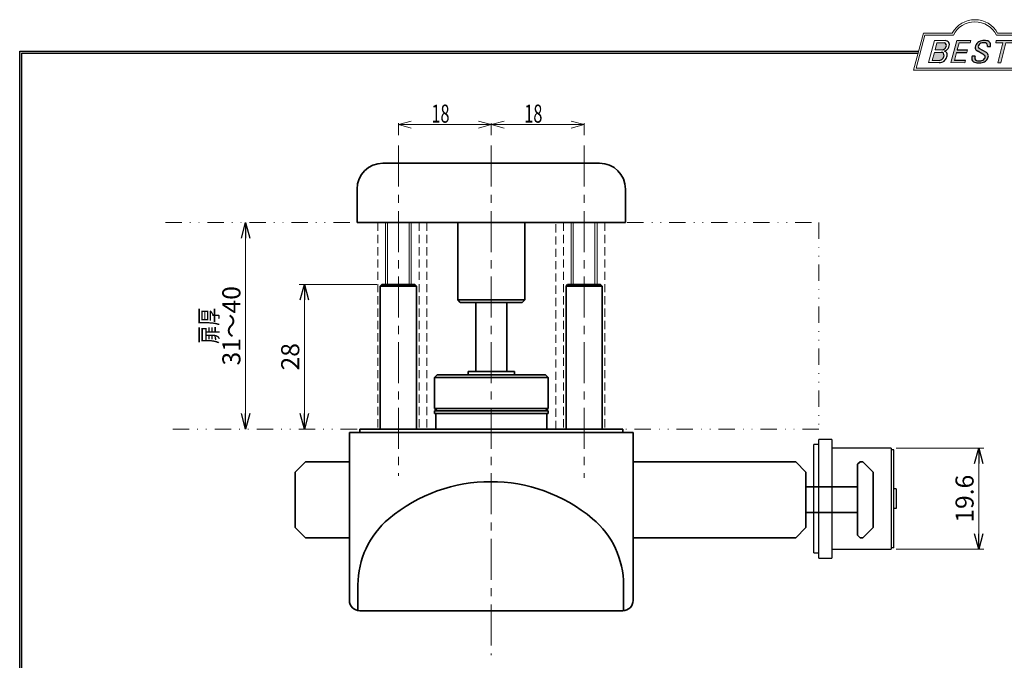
# Model space of a CAD drawing. Units: millimetres. Extents: x -188 to 188, y -138 to 138.
# Drawn here: x -188 to 2, y 13 to 138 of the extents above; entities that cross this region are included whole.
import ezdxf
from ezdxf.enums import TextEntityAlignment as Align

# ---------------------------------------------------------------- set-up
doc = ezdxf.new("R2010")
doc.units = ezdxf.units.MM
doc.header["$LTSCALE"] = 0.25
for name, pattern in [('CENTER', [50.800000000000004, 31.75, -6.35, 6.35, -6.35]), ('DASHED2', [9.524999999999999, 6.35, -3.175]), ('DIVIDE', [31.75, 12.7, -6.35, 0, -6.35, 0, -6.35])]:
    doc.linetypes.add(name, pattern=pattern)
doc.layers.add('ZUWAKU', color=7, linetype='Continuous')
doc.styles.add('dcStyle0', font='ＭＳ ゴシック', dxfattribs={"width": 0.77})
doc.dimstyles.new('dc_Rotated', dxfattribs={"dimtxt": 3.499999999999999, "dimasz": 3.000001907348633, "dimexe": 1, "dimexo": 1, "dimgap": 1, "dimtad": 3, "dimdsep": 46, "dimtxsty": 'dcStyle0', "dimblk1": 'OPEN30', "dimblk2": 'OPEN30', "dimsah": 1, "dimcen": 0.09, "dimclrd": 7, "dimclre": 7, "dimclrt": 7, "dimadec": 0, "dimazin": 2, "dimtfac": 1, "dimtdec": 4, "dimtmove": 0, "dimatfit": 3, "dimfxl": 1, "dimarcsym": 0})
doc.dimstyles.new('dc_Rotated_F1', dxfattribs={"dimtxt": 3.499999999999999, "dimasz": 3.000001907348633, "dimexe": 0, "dimexo": 1, "dimgap": 1, "dimtad": 3, "dimdsep": 46, "dimtxsty": 'dcStyle0', "dimblk1": 'OPEN30', "dimblk2": 'OPEN30', "dimsah": 1, "dimcen": 0.09, "dimse1": 1, "dimse2": 1, "dimclrd": 7, "dimclre": 7, "dimclrt": 7, "dimadec": 0, "dimazin": 2, "dimtfac": 1, "dimtdec": 4, "dimtmove": 0, "dimatfit": 3, "dimfxl": 1, "dimarcsym": 0})

# ---------------------------------------------------------------- blocks, each defined once
blk = doc.blocks.new('DC_GROUP_610ND-H40 打掛錠(引戸・折戸仕様) I型ストライク_8')
at = {"color": 7, "linetype": 'Continuous', "lineweight": 13}
for p, q in [((-115.0047049062357, 117.2737168880826), (-112.5047049062357, 117.9435893880826)), ((-115.0047049062357, 115.2082857492826), (-115.0047049062357, 117.5737168880826)), ((-112.5047049062357, 116.6038443880826), (-115.0047049062357, 117.2737168880826)), ((-115.0047049062357, 117.2737168880826), (-112.5047049062357, 117.2737168880826)), ((-115.0047049062357, 117.2737168880826), (-97.00470490623566, 117.2737168880826)), ((-99.50470490623566, 117.9435893880826), (-97.00470490623566, 117.2737168880826)), ((-97.00470490623566, 117.2737168880826), (-99.50470490623566, 116.6038443880826)), ((-97.00470490623566, 117.2737168880826), (-99.50470490623566, 117.2737168880826)), ((-97.00470490623566, 115.2082857492826), (-97.00470490623566, 117.5737168880826))]:
    blk.add_line(p, q, dxfattribs=at)
at = {"color": 7, "style": 'dcStyle0', "width": 0.7692307692307694}
blk.add_text('18', height=3.499999999999999, dxfattribs=at).set_placement((-108.5954503956356, 117.6409200491826), (-105.0954503956356, 117.6409200491826), align=Align.FIT)
blk = doc.blocks.new('DC_GROUP_610ND-H40 打掛錠(引戸・折戸仕様) I型ストライク_9')
at = {"color": 7, "linetype": 'Continuous', "lineweight": 13}
for p, q in [((-97.00470490623566, 117.2737168880826), (-94.50470490623566, 117.9435893880826)), ((-97.00470490623566, 115.2082857492826), (-97.00470490623566, 117.5737168880826)), ((-94.50470490623566, 116.6038443880826), (-97.00470490623566, 117.2737168880826)), ((-97.00470490623566, 117.2737168880826), (-94.50470490623566, 117.2737168880826)), ((-97.00470490623566, 117.2737168880826), (-79.00470490623566, 117.2737168880826)), ((-81.50470490623566, 117.9435893880826), (-79.00470490623566, 117.2737168880826)), ((-79.00470490623566, 117.2737168880826), (-81.50470490623566, 116.6038443880826)), ((-79.00470490623566, 117.2737168880826), (-81.50470490623566, 117.2737168880826)), ((-79.00470490623566, 115.2082857492826), (-79.00470490623566, 117.5737168880826))]:
    blk.add_line(p, q, dxfattribs=at)
at = {"color": 7, "style": 'dcStyle0', "width": 0.7692307692307694}
blk.add_text('18', height=3.499999999999999, dxfattribs=at).set_placement((-90.59545039563567, 117.6409200491826), (-87.09545039563567, 117.6409200491826), align=Align.FIT)
blk = doc.blocks.new('_OPEN30')
at = {"color": 0, "linetype": 'ByBlock', "lineweight": -2}
for p, q in [((-1, 0.267949), (0, 0)), ((0, 0), (-1, -0.267949)), ((0, 0), (-1, 0))]:
    blk.add_line(p, q, dxfattribs=at)
blk = doc.blocks.new('*D30')
at = {"color": 7, "linetype": 'Continuous', "lineweight": 13}
blk.add_line((-144.6234747231977, 58.28520083288264), (-144.6234747231977, 98.28520083288262), dxfattribs=at)
at = {"color": 7, "xscale": 3.000002807615286, "yscale": 2.999989368223643}
for p, rotation in [((-144.6234747231977, 98.28520083288262), 90), ((-144.6234747231977, 58.28520083288264), 270)]:
    blk.add_blockref('_OPEN30', p, dxfattribs=dict(at, rotation=rotation))
at = {"color": 7, "insert": (-145.6234747231977, 78.28520083288262), "char_height": 3.499999999999999, "width": 17.5, "attachment_point": 8, "rotation": 90, "style": 'dcStyle0'}
blk.add_mtext('\\T1.00;31～40', dxfattribs=at)
blk = doc.blocks.new('DC_GROUP_610ND-H40 打掛錠(引戸・折戸仕様) I型ストライク_30')
at = {"color": 7, "style": 'dcStyle0', "width": 0.7692307692307694}
blk.add_text('扉厚', height=3.499999999999999, rotation=90.00000000000048, dxfattribs=at).set_placement((-150.0055561243195, 74.78520083288265), (-150.0055561243195, 81.78520083288265), align=Align.FIT)
blk = doc.blocks.new('*D42')
at = {"color": 7, "linetype": 'Continuous', "lineweight": 13}
for p, q in [((-18.50470431023565, 54.58520083178262), (-1.52233571035099, 54.58520083178262)), ((-2.52233571035099, 34.98520129778264), (-2.52233571035099, 54.58520083178262)), ((-18.50470431023565, 34.98520129778264), (-1.52233571035099, 34.98520129778264))]:
    blk.add_line(p, q, dxfattribs=at)
at = {"color": 7, "xscale": 3.000002807615286, "yscale": 2.999989368223643}
for p, rotation in [((-2.52233571035099, 54.58520083178262), 90), ((-2.52233571035099, 34.98520129778264), 270)]:
    blk.add_blockref('_OPEN30', p, dxfattribs=dict(at, rotation=rotation))
at = {"color": 7, "insert": (-3.52233571035099, 44.78520106478263), "char_height": 3.5, "width": 13.125, "attachment_point": 8, "rotation": 90, "style": 'dcStyle0'}
blk.add_mtext('\\T1.00;19.6', dxfattribs=at)
blk = doc.blocks.new('DC_GROUP_610ND-H40 打掛錠(引戸・折戸仕様) I型ストライク_40')
at = {"layer": 'ZUWAKU', "color": 6, "linetype": 'Continuous', "lineweight": 18}
for p, q in [((-14.66600033379373, 128.1869047645574), (-12.95112550223455, 134.5869047645574)), ((-12.95112550223455, 134.5869047645574), (-7.414978235591434, 134.5869047645574)), ((0.8988656407391744, 134.5869047645574), (6.220653553437387, 134.5869047645574)), ((6.220653553437387, 134.5869047645574), (4.505778721878201, 128.1869047645574)), ((4.505778721878201, 128.1869047645574), (-14.66600033379373, 128.1869047645574))]:
    blk.add_line(p, q, dxfattribs=at)
blk.add_arc((-3.258056297426137, 132.5638278414805), 4.623076923076923, 25.95110613512598, 154.048893864874, dxfattribs=at)
blk = doc.blocks.new('DC_FILL_GROUP_41')
at = {"layer": 'ZUWAKU', "color": 6, "linetype": 'Continuous', "lineweight": 18}
for p, q in [((-11.09005816370822, 133.5251988023135), (-12.23122901015888, 129.2662912232432)), ((-11.09005816370822, 133.5251988023135), (-9.008532940668204, 133.5251988023135)), ((-10.6164264363961, 133.0817461114521), (-10.97631313970342, 131.7386306497407)), ((-10.97631313970342, 131.7386306497407), (-9.550027375135045, 131.7386306497407)), ((-10.6164440605809, 133.0816803370989), (-9.14876963282127, 133.0816803370989)), ((-11.10883290111838, 131.2440601671331), (-11.5219053698883, 129.7024527264759)), ((-11.10883290111838, 131.2440601671331), (-9.790267383885862, 131.2440601671331)), ((-12.23122901015888, 129.2662912232432), (-10.16519154196168, 129.2662912232432)), ((-11.5219053698883, 129.7024527264759), (-10.15872352661222, 129.7024527264759))]:
    blk.add_line(p, q, dxfattribs=at)
at = {"layer": 'ZUWAKU', "color": 6, "linetype": 'Continuous', "lineweight": 25}
for centre, radius, start, end in [((-9.669241912063, 132.5212802327218), 0.7916770020377544, 278.6608191033192, 311.3889800133315), ((-9.683317700826038, 132.9921228479682), 1.586901292237804, 289.646728879067, 311.4048962840303), ((-9.214615370495466, 132.6706558095067), 0.4162653281889734, 18.14018850104889, 80.89860353241913), ((-9.796034832635982, 132.7006073304519), 1.010318374566457, 310.0595431621818, 344.1025468482097), ((-9.002622178133166, 132.6785087326828), 0.8467107009627803, 36.60229733366693, 90.39997663577897), ((-9.458184903820396, 132.6210539412674), 0.6637926737302501, 342.718605543397, 15.66239952079831), ((-9.536471115343986, 132.7808171941425), 1.331618957837778, 312.67901524403, 0.6894022979390294), ((-8.925577248175813, 132.7881680315858), 0.7207048013734642, 359.9092480053928, 33.25383823050022), ((-10.22628606091732, 130.6563359917389), 0.9562729630134257, 274.0514330009866, 315.3722596269116), ((-9.796303065688349, 130.6394317120963), 0.6046585797745943, 46.65477796836485, 89.4280659392352), ((-10.27470825576617, 130.7236010828962), 1.038080399406426, 314.6075165379853, 353.655317349704), ((-9.81044415134673, 130.6974914522774), 0.574334497943418, 351.1249879077801, 41.6468604867896), ((-10.24940349796647, 130.8538501593707), 1.619078012600534, 308.3521588912623, 337.4032107594748), ((-9.370919407783049, 130.8008571052884), 0.7310027855036054, 15.48798517877331, 72.39045551596023), ((-9.770458699227675, 130.7361456582713), 1.134180359811863, 333.5932683206109, 13.24798338764212), ((-10.15568308085626, 130.730297248174), 1.464036902494674, 269.6278792425639, 308.4761041721405)]:
    blk.add_arc(centre, radius, start, end, dxfattribs=at)
blk = doc.blocks.new('DC_FILL_GROUP_42')
at = {"layer": 'ZUWAKU', "color": 6, "linetype": 'Continuous', "lineweight": 18}
for p, q in [((-6.793335074504654, 133.5254744099523), (-7.935371758038855, 129.2633354828952)), ((-6.793335074500064, 133.5254744099523), (-4.063886430494222, 133.5254744099523)), ((-6.314917783502992, 133.0806586525188), (-6.678312243617782, 131.7244520641814)), ((-6.314917783502992, 133.0806586525188), (-4.183074453479151, 133.0806586525188)), ((-4.68796507433909, 131.7244520641814), (-4.822471841115899, 131.2224659766085)), ((-4.063886430494222, 133.5254744099523), (-4.183074453479151, 133.0806586525188)), ((-6.812819010394577, 131.2224659766085), (-7.224346239903113, 129.6866254473846)), ((-5.206494156524528, 129.2612043232864), (-7.935371758038855, 129.2633354828952)), ((-5.092502909879272, 129.6866254473846), (-5.206494156524528, 129.2612043232864))]:
    blk.add_line(p, q, dxfattribs=at)
at = {"layer": 'ZUWAKU', "color": 6, "linetype": 'Continuous', "lineweight": 25}
for p, q in [((-6.678312243617597, 131.7244520641814), (-4.68796507433909, 131.7244520641814)), ((-6.812819010394577, 131.2224659766085), (-4.822471841115899, 131.2224659766085)), ((-5.092502909879272, 129.6866254473846), (-7.224346239903127, 129.6866254473846))]:
    blk.add_line(p, q, dxfattribs=at)
blk = doc.blocks.new('DC_FILL_GROUP_43')
at = {"layer": 'ZUWAKU', "color": 6, "linetype": 'Continuous', "lineweight": 25}
for p, q in [((-2.494678496184875, 132.0791923940303), (-1.108454353672087, 131.2797391624018)), ((-0.8288898247109984, 132.3807432171216), (-0.2588268460625045, 132.3807432171216)), ((-3.224583528464578, 130.5224816688588), (-3.78690972180226, 130.5224816688588)), ((-1.712702415929058, 130.909256667821), (-2.857637180679362, 131.5608465538943))]:
    blk.add_line(p, q, dxfattribs=at)
for centre, radius, start, end in [((-1.809879857684521, 132.094259640641), 1.395004113623998, 140.2505270589059, 182.232196080464), ((-2.606641010930645, 132.1068388480489), 0.6009215111016437, 186.3932441014288, 245.3114539337998), ((-1.712882617490692, 132.048339570572), 1.499181071149208, 101.1908841839622, 141.2716754090158), ((-2.283262736295185, 132.32551277749), 0.3246080018075697, 169.6318053873956, 230.4161863131162), ((-1.833441979590603, 132.2918451530955), 0.7746216927719662, 109.9817183681286, 173.1724334146036), ((-1.557756208703907, 131.3632260160056), 1.742520441859646, 79.15011896131765, 108.0664376272098), ((-1.476092526492437, 130.9420584126249), 2.630442027257921, 78.33883458936698, 101.5738685506533), ((-1.318519489136207, 132.5433184379326), 0.5386432608505282, 32.25654187658523, 80.51431194909236), ((-1.075715356714653, 132.6637227764344), 0.8645138922101454, 340.8933271153405, 81.26446335039515), ((-1.369157678896158, 132.5661083324822), 0.5711826155079285, 341.0629799776098, 27.6071696008516), ((-2.558254893119923, 130.087750101634), 1.30329744248432, 160.5148326897714, 191.8895310933177), ((-2.963001710900201, 130.2116731678471), 0.9549520550140204, 204.2643871343564, 262.4722616271382), ((-2.859513642208555, 130.1334558390303), 0.4249267598038105, 169.9289351766524, 229.7688796832034), ((-0.7834995687351096, 129.9471183586792), 2.50797405033412, 166.7374506696339, 174.0346960170794), ((-2.666761737496486, 130.3875292655661), 0.7435841409637962, 231.0745478687071, 262.6716666561708), ((-2.15350917575411, 130.5924258088115), 0.9333459318929238, 285.1567838305781, 336.8654773103665), ((-2.632602625983452, 129.2468346376588), 1.89996405303543, 51.54771738514115, 61.04207824187367), ((-1.862092629016701, 130.2253186631512), 0.654555745366824, 37.45311258045549, 51.10339143266279), ((-1.728523901164365, 130.3758570214736), 0.4585784011879434, 340.8894722365158, 32.66471446744971), ((-1.533132723280261, 130.5371454429522), 0.8554514304032861, 35.72751677920665, 60.23539910010999), ((-1.868903466724461, 130.5901924075046), 1.204494288996884, 310.5938492832106, 350.4674651122522), ((-1.405876864626975, 130.5560446692498), 0.7434509898745061, 347.1513705453531, 40.27666286819425), ((-2.537347971461983, 132.5227850078216), 3.304060398726554, 260.4044965112331, 273.429119171865), ((-2.422436317866783, 131.4537938908353), 1.835386079784519, 259.3507178335936, 286.2294064476557), ((-2.34597051541725, 131.3504893434705), 2.125858195144981, 270.1684656717244, 296.4837080533451), ((-1.938069692842916, 130.517858724981), 1.198718270853014, 296.780525580249, 315.35939167249)]:
    blk.add_arc(centre, radius, start, end, dxfattribs=at)
blk = doc.blocks.new('DC_FILL_GROUP_44')
at = {"layer": 'ZUWAKU', "color": 6, "linetype": 'Continuous', "lineweight": 18}
for p, q in [((0.8840602143685317, 133.5257500175911), (0.7643486420659542, 133.0789803475039)), ((0.7643486420659542, 133.0789803475039), (2.177759106452342, 133.0789803475039)), ((0.8840602143685317, 133.5257500175911), (4.281826524918756, 133.5257500175911)), ((1.153476913781702, 129.256307163169), (2.177759106452342, 133.0789803475039)), ((2.752636490468078, 133.0789803475039), (1.728354297797438, 129.256307163169)), ((2.752636490468078, 133.0789803475039), (4.162114952616179, 133.0789803475039)), ((4.281826524918756, 133.5257500175911), (4.162114952616179, 133.0789803475039)), ((1.153476913781702, 129.256307163169), (1.728354297797438, 129.256307163169))]:
    blk.add_line(p, q, dxfattribs=at)
blk = doc.blocks.new('DC_GROUP_610ND-H40 打掛錠(引戸・折戸仕様) I型ストライク_39')
at = {"layer": 'ZUWAKU'}
h = blk.add_hatch(color=6, dxfattribs=at)
edge = h.paths.add_edge_path(flags=0)
edge.add_line((-10.61644406058091, 133.081680337099), (-9.148769632821281, 133.081680337099))
edge.add_arc((-9.214615370495471, 132.6706558095067), 0.4162653281889734, 18.140188501048783, 80.89860353241897, ccw=False)
edge.add_arc((-9.458184903820401, 132.6210539412675), 0.6637926737302501, -17.281394456604517, 15.662399520798317, ccw=False)
edge.add_arc((-9.796034832635987, 132.7006073304519), 1.010318374566457, 310.05954316218225, 344.1025468482092, ccw=False)
edge.add_arc((-9.66924191206301, 132.5212802327218), 0.7916770020377544, 278.66081910331883, 311.3889800133317, ccw=False)
edge.add_line((-9.550027375135045, 131.7386306497407), (-10.97631313970343, 131.7386306497407))
edge.add_line((-10.97631313970343, 131.7386306497407), (-10.61644406058091, 133.081680337099))
edge = h.paths.add_edge_path(flags=0)
edge.add_line((-11.10883290111839, 131.2440601671332), (-9.790267383885867, 131.2440601671332))
edge.add_arc((-9.796303065688356, 130.6394317120964), 0.6046585797745943, 46.65477796836382, 89.42806593923518, ccw=False)
edge.add_arc((-9.81044415134673, 130.6974914522775), 0.574334497943418, -8.875012092220175, 41.64686048678868, ccw=False)
edge.add_arc((-10.27470825576618, 130.7236010828962), 1.038080399406426, 314.60751653798474, 353.65531734970335, ccw=False)
edge.add_arc((-10.22628606091733, 130.6563359917389), 0.9562729630134257, 274.05143300098666, 315.372259626912, ccw=False)
edge.add_line((-10.15872352661223, 129.7024527264759), (-11.52190536988831, 129.7024527264759))
edge.add_line((-11.52190536988831, 129.7024527264759), (-11.10883290111839, 131.2440601671332))
for points in [[(-6.793335074500064, 133.5254744099523), (-4.06388643049422, 133.5254744099523), (-4.183074453479151, 133.0806586525188), (-6.31491778350299, 133.0806586525188), (-6.67831224361777, 131.7244520641814), (-4.687965074339083, 131.7244520641814), (-4.822471841115888, 131.2224659766085), (-6.812819010394575, 131.2224659766085), (-7.224346239903107, 129.6866254473846), (-5.092502909879268, 129.6866254473846), (-5.206494156524529, 129.2612043232864), (-7.935371758038853, 129.2633354828951)], [(0.8840602143685317, 133.5257500175911), (4.28182652491876, 133.5257500175911), (4.162114952616179, 133.0789803475039), (2.752636490468075, 133.0789803475039), (1.728354297797434, 129.256307163169), (1.153476913781705, 129.256307163169), (2.177759106452345, 133.0789803475039), (0.7643486420659485, 133.0789803475039)]]:
    blk.add_hatch(color=6, dxfattribs=at).paths.add_polyline_path(points, flags=0)
h = blk.add_hatch(color=6, dxfattribs=at)
edge = h.paths.add_edge_path(flags=0)
edge.add_line((-3.78690972180226, 130.5224816688588), (-3.224583528464573, 130.5224816688588))
edge.add_arc((-0.7834995687350994, 129.9471183586793), 2.50797405033412, 166.7374506696342, 174.0346960170799)
edge.add_arc((-2.859513642208555, 130.1334558390303), 0.4249267598038105, 169.9289351766546, 229.7688796832028)
edge.add_arc((-2.666761737496481, 130.3875292655661), 0.7435841409637962, 231.0745478687068, 262.6716666561709)
edge.add_arc((-2.422436317866786, 131.4537938908353), 1.835386079784519, 259.3507178335936, 286.2294064476557)
edge.add_arc((-2.153509175754112, 130.5924258088115), 0.9333459318929238, 285.1567838305783, 336.8654773103671)
edge.add_arc((-1.728523901164363, 130.3758570214736), 0.4585784011879434, 340.8894722365171, 392.6647144674489)
edge.add_arc((-1.862092629016691, 130.2253186631512), 0.654555745366824, 37.4531125804551, 51.10339143266309)
edge.add_arc((-2.632602625983446, 129.2468346376588), 1.89996405303543, 51.54771738514115, 61.04207824187351)
edge.add_line((-1.712702415929059, 130.909256667821), (-2.857637180679363, 131.5608465538943))
edge.add_arc((-2.606641010930637, 132.1068388480489), 0.6009215111016437, 186.3932441014297, 245.3114539337999, ccw=False)
edge.add_arc((-1.809879857684515, 132.094259640641), 1.395004113623998, 140.250527058906, 182.2321960804646, ccw=False)
edge.add_arc((-1.712882617490692, 132.048339570572), 1.499181071149208, 101.19088418396223, 141.2716754090155, ccw=False)
edge.add_arc((-1.476092526492434, 130.9420584126249), 2.630442027257921, 78.33883458936702, 101.57386855065329, ccw=False)
edge.add_arc((-1.07571535671465, 132.6637227764344), 0.8645138922101454, -19.10667288466101, 81.26446335039498, ccw=False)
edge.add_line((-0.2588268460625014, 132.3807432171216), (-0.828889824710989, 132.3807432171216))
edge.add_arc((-1.369157678896155, 132.5661083324822), 0.5711826155079285, 341.0629799776079, 387.6071696008514)
edge.add_arc((-1.31851948913621, 132.5433184379326), 0.5386432608505282, 32.25654187658522, 80.51431194909222)
edge.add_arc((-1.557756208703897, 131.3632260160056), 1.742520441859646, 79.15011896131766, 108.0664376272099)
edge.add_arc((-1.833441979590594, 132.2918451530955), 0.7746216927719662, 109.9817183681289, 173.1724334146028)
edge.add_arc((-2.283262736295183, 132.32551277749), 0.3246080018075697, 169.6318053873936, 229.3606448632574)
edge.add_line((-2.494678496184883, 132.0791923940303), (-1.108454353672086, 131.2797391624018))
edge.add_arc((-1.533132723280254, 130.5371454429522), 0.8554514304032861, 35.727516779206496, 60.23539910010987, ccw=False)
edge.add_arc((-1.405876864626978, 130.5560446692498), 0.7434509898745061, -12.848629454646698, 40.27666286819391, ccw=False)
edge.add_arc((-1.868903466724453, 130.5901924075046), 1.204494288996884, 310.59384928321066, 350.4674651122527, ccw=False)
edge.add_arc((-1.938069692842912, 130.517858724981), 1.198718270853014, 296.78052558024956, 315.35939167249023, ccw=False)
edge.add_arc((-2.345970515417255, 131.3504893434705), 2.125858195144981, 270.1684656717244, 296.4837080533453, ccw=False)
edge.add_arc((-2.537347971461981, 132.5227850078217), 3.304060398726554, 260.40449651123316, 273.429119171865, ccw=False)
edge.add_arc((-2.963001710900193, 130.2116731678471), 0.9549520550140204, 204.2643871343555, 262.47226162713815, ccw=False)
edge.add_arc((-2.558254893119924, 130.087750101634), 1.30329744248432, 160.5148326897715, 191.8895310933176, ccw=False)
at = {"layer": 'ZUWAKU', "color": 6, "linetype": 'Continuous', "lineweight": 18}
for p, q in [((-15.18729048293021, 127.7869047645574), (-13.25805629742614, 134.9869047645574)), ((-13.25805629742614, 134.9869047645574), (-7.658056297426128, 134.9869047645574)), ((1.141943702573869, 134.9869047645574), (6.741943702573863, 134.9869047645574)), ((4.812709517069791, 127.7869047645574), (6.741943702573863, 134.9869047645574)), ((-15.18729048293021, 127.7869047645574), (4.812709517069791, 127.7869047645574)), ((-15.18729048293021, 127.7869047645574), (4.812709517069791, 127.7869047645574))]:
    blk.add_line(p, q, dxfattribs=at)
blk.add_arc((-3.258056297426137, 132.5638278414805), 5.023076923076923, 28.84154625502196, 151.1584537449781, dxfattribs=at)
at = {"layer": 'ZUWAKU', "linetype": 'Continuous'}
for name in ['DC_GROUP_610ND-H40 打掛錠(引戸・折戸仕様) I型ストライク_40', 'DC_FILL_GROUP_41', 'DC_FILL_GROUP_42', 'DC_FILL_GROUP_43', 'DC_FILL_GROUP_44']:
    blk.add_blockref(name, (0, 0), dxfattribs=at)
blk = doc.blocks.new('DC_FILL_GROUP_47')
at = {"layer": 'ZUWAKU', "color": 6, "linetype": 'Continuous', "lineweight": 25}
blk.add_line((-188.4000000000001, -138.3022696518972), (-188.4, 131.4977303481027), dxfattribs=at)
blk = doc.blocks.new('DC_GROUP_610ND-H40 打掛錠(引戸・折戸仕様) I型ストライク_46')
at = {"layer": 'ZUWAKU'}
blk.add_hatch(color=6, dxfattribs=at).paths.add_polyline_path([(5.807022235433489, 131.4977303481027), (188.4, 131.4977303481027), (188.3999999999999, -138.3022696518974), (-188.4000000000001, -138.3022696518972), (-188.4, 131.4977303481027), (-14.1929777645665, 131.4977303481027), (-14.30015744153895, 131.0977303481027), (-188, 131.0977303481027), (-188.0000000000001, -137.9022696518972), (187.9999999999999, -137.9022696518973), (188, 131.0977303481027), (5.699842558461039, 131.0977303481027)], flags=0)
at = {"layer": 'ZUWAKU', "color": 6, "linetype": 'Continuous', "lineweight": 25}
blk.add_line((-188, 131.0977303481027), (-14.30015744153895, 131.0977303481027), dxfattribs=at)
at = {"layer": 'ZUWAKU', "linetype": 'Continuous'}
blk.add_blockref('DC_FILL_GROUP_47', (0, 0), dxfattribs=at)
blk = doc.blocks.new('DC_GROUP_610ND-H40 打掛錠(引戸・折戸仕様) I型ストライク_45')
at = {"linetype": 'Continuous'}
blk.add_blockref('DC_GROUP_610ND-H40 打掛錠(引戸・折戸仕様) I型ストライク_46', (0, 0), dxfattribs=at)
blk = doc.blocks.new('DC_GROUP_610ND-H40 打掛錠(引戸・折戸仕様) I型ストライク_38')
at = {"layer": 'ZUWAKU', "color": 6, "linetype": 'Continuous', "lineweight": 25}
blk.add_line((-188.0000000000001, -137.9022696518972), (-188, 131.0977303481027), dxfattribs=at)
at = {"linetype": 'Continuous'}
blk.add_blockref('DC_GROUP_610ND-H40 打掛錠(引戸・折戸仕様) I型ストライク_45', (0, 0), dxfattribs=at)
at = {"layer": 'ZUWAKU', "linetype": 'Continuous'}
blk.add_blockref('DC_GROUP_610ND-H40 打掛錠(引戸・折戸仕様) I型ストライク_39', (0, 0), dxfattribs=at)
blk = doc.blocks.new('*D60')
at = {"color": 7, "linetype": 'Continuous', "lineweight": 13}
for p, q in [((-119.2047042834356, 86.28520093718262), (-134.2151920553901, 86.28520093718262)), ((-133.2151920553901, 58.28520083288264), (-133.2151920553901, 86.28520093718262))]:
    blk.add_line(p, q, dxfattribs=at)
at = {"color": 7, "xscale": 3.000002807615286, "yscale": 2.999989368223643}
for p, rotation in [((-133.2151920553901, 86.28520093718262), 90), ((-133.2151920553901, 58.28520083288264), 270)]:
    blk.add_blockref('_OPEN30', p, dxfattribs=dict(at, rotation=rotation))
at = {"color": 7, "insert": (-134.2151920553901, 72.28520088503262), "char_height": 3.5, "width": 8.75, "attachment_point": 8, "rotation": 90, "style": 'dcStyle0'}
blk.add_mtext('\\T1.00;28', dxfattribs=at)
blk = doc.blocks.new('DC_GROUP_610ND-H40 打掛錠(引戸・折戸仕様) I型ストライク_37')
at = {"layer": 'ZUWAKU', "color": 6, "linetype": 'Continuous', "lineweight": 25}
blk.add_line((-188.4, 131.4977303481027), (-14.1929777645665, 131.4977303481027), dxfattribs=at)

msp = doc.modelspace()

# ---------------------------------------------------------------- linework, layer by layer
at = {"color": 7, "linetype": 'CENTER', "lineweight": 13}
for p, q in [((-115.0047049062357, 113.2082857492826), (-115.0047049062357, 49.22272319598263)), ((-97.00470490623566, 113.2082857492826), (-97.00470490623566, 14.4491185449681)), ((-79.00470490623566, 113.2082857492826), (-79.00470490623566, 48.84217118958264))]:
    msp.add_line(p, q, dxfattribs=at)
at = {"color": 3, "linetype": 'Continuous', "lineweight": 35}
for p, q in [((-76.00470518943565, 109.7852001921826), (-118.0047046231357, 109.7852001921826)), ((-123.0047054427356, 104.7852012351826), (-123.0047054427356, 98.2852011010826)), ((-71.00470436983566, 98.2852011010826), (-71.00470436983566, 104.7852012351826)), ((-123.0047054427356, 98.2852011010826), (-71.00470436983566, 98.2852011010826)), ((-123.0047054427356, 98.2852011010826), (-122.4116802054356, 98.2852011010826)), ((-103.5047050404357, 83.28520119048264), (-103.5047050404357, 98.28520127988264)), ((-90.50470477213565, 98.28520127988264), (-90.50470477213565, 83.28520119048264)), ((-118.5047056364356, 85.9852005154826), (-118.2047042834356, 86.28520093718262)), ((-118.5047056364356, 58.28520083288264), (-118.5047056364356, 85.9852005154826)), ((-118.5047056364356, 85.9852005154826), (-111.5047044890357, 85.9852005154826)), ((-111.8047049107357, 86.28520093718262), (-118.2047042834356, 86.28520093718262)), ((-111.8047049107357, 86.28520093718262), (-111.5047044890357, 85.9852005154826)), ((-111.5047044890357, 85.9852005154826), (-111.5047044890357, 58.28520083288264)), ((-82.50470563643565, 85.9852005154826), (-82.20470428343565, 86.28520093718262)), ((-82.50470563643565, 85.9852005154826), (-75.50470448903566, 85.9852005154826)), ((-82.50470532353565, 58.28520083288264), (-82.50470532353565, 85.9852005154826)), ((-75.80470491073565, 86.28520093718262), (-82.20470428343565, 86.28520093718262)), ((-75.80470491073565, 86.28520093718262), (-75.50470448903566, 85.9852005154826)), ((-75.50470417613566, 85.9852005154826), (-75.50470417613566, 58.28520083288264)), ((-103.0047049584357, 82.78520203988262), (-103.5047050404357, 83.28520119048264)), ((-103.5047050404357, 83.28520119048264), (-90.50470477213565, 83.28520119048264)), ((-91.00470485413565, 82.78520203988262), (-103.0047049584357, 82.78520203988262)), ((-100.1047049953357, 82.78520203988262), (-100.0047049323357, 82.78520203988262)), ((-100.0047049323357, 69.46020094168261), (-100.0047049323357, 82.78520203988262)), ((-94.00470488023565, 82.78520203988262), (-94.00470488023565, 69.46020094168261)), ((-94.00470488023566, 82.78520203988262), (-93.90470481723565, 82.78520203988262)), ((-90.50470477213565, 83.28520119048264), (-91.00470485413565, 82.78520203988262)), ((-108.0047048466356, 68.2852006093826), (-107.5047047647356, 68.7852006912826)), ((-107.5047047647356, 68.7852006912826), (-86.50470504783566, 68.7852006912826)), ((-101.5047047125357, 69.46020094168261), (-101.5047047125357, 68.7852006912826)), ((-92.50470510003565, 69.46020094168261), (-101.5047047125357, 69.46020094168261)), ((-92.50470510003565, 68.7852006912826), (-92.50470510003565, 69.46020094168261)), ((-86.50470504783566, 68.7852006912826), (-86.00470496583564, 68.2852006093826)), ((-108.0047048466356, 62.28520102288261), (-108.0047048466356, 68.2852006093826)), ((-86.00470496583564, 68.2852006093826), (-108.0047048466356, 68.2852006093826)), ((-86.00470496583564, 68.2852006093826), (-86.00470496583564, 62.28520102288261)), ((-107.5047047647356, 61.78520094088262), (-108.0047048466356, 62.28520102288261)), ((-86.00470496583564, 62.28520102288261), (-108.0047048466356, 62.28520102288261)), ((-108.0047048466356, 61.78520094088262), (-86.50470504783566, 61.78520094088262)), ((-108.0047048466356, 61.28520085898264), (-108.0047048466356, 61.78520094088262)), ((-108.0047048466356, 61.78520094088262), (-86.00470496583564, 61.78520094088262)), ((-86.00470496583564, 61.28520085898264), (-108.0047048466356, 61.28520085898264)), ((-86.25470454123565, 61.28520085898264), (-108.0047048466356, 61.28520085898264)), ((-105.7547049435356, 61.28520085898264), (-107.7547052713357, 61.28520085898264)), ((-107.7547052713357, 61.28520085898264), (-107.7547052713357, 58.28520083288264)), ((-86.00470496583564, 62.28520102288261), (-86.50470504783566, 61.78520094088262)), ((-86.25470454123565, 58.28520083288264), (-86.25470454123565, 61.28520085898264)), ((-86.00470496583564, 61.78520094088262), (-86.00470496583564, 61.28520085898264)), ((-124.5047047572356, 57.58520085788262), (-124.5047047572356, 25.08520083288263)), ((-69.50470505533566, 57.58520085788262), (-124.5047047572356, 57.58520085788262)), ((-122.5047044294356, 58.28520083288264), (-122.5047044294356, 57.58520085788262)), ((-71.50470538313566, 58.28520083288264), (-122.5047044294356, 58.28520083288264)), ((-71.50470538313566, 57.58520085788262), (-71.50470538313566, 58.28520083288264)), ((-69.50470505533566, 25.08520083288263), (-69.50470505533566, 57.58520085788262)), ((-135.0047036844356, 49.96020053938263), (-133.0047033565356, 51.96020086718263)), ((-133.0047033565356, 51.96020086718263), (-124.5047047572356, 51.96020086718263)), ((-38.00470454863564, 51.96020086718263), (-69.50470505533566, 51.96020086718263)), ((-38.00470454863564, 51.96020086718263), (-36.00470422083565, 49.96020053938263)), ((-26.00470258173566, 51.46020078518264), (-25.50470156843564, 51.96020086718263)), ((-25.00470800573565, 51.96020086718263), (-25.50470156843564, 51.96020086718263)), ((-25.00470800573565, 51.96020086718263), (-23.00470395263564, 49.96020053938263)), ((-135.0047036844356, 49.96020053938263), (-135.0047036844356, 39.21020017428264)), ((-36.00470422083565, 39.21020017428264), (-36.00470422083565, 49.96020053938263)), ((-26.00470258173566, 51.46020078518264), (-26.00470258173566, 37.71020085968262)), ((-23.00470395263564, 39.21020017428264), (-23.00470395263564, 49.96020053938263)), ((-26.00470258173566, 47.08520123228262), (-36.00470422083565, 47.08520123228262)), ((-36.00470422083565, 42.08520041268263), (-26.00470258173566, 42.08520041268263)), ((-133.0047033565356, 37.21020170908263), (-135.0047036844356, 39.21020017428264)), ((-36.00470422083565, 39.21020017428264), (-38.00470454863564, 37.21020170908263)), ((-23.00470395263564, 39.21020017428264), (-25.00470800573565, 37.21020170908263)), ((-133.0047033565356, 37.21020170908263), (-124.5047047572356, 37.21020170908263)), ((-69.50470505533566, 37.21020170908263), (-38.00470454863564, 37.21020170908263)), ((-25.50470156843564, 37.21020170908263), (-26.00470258173566, 37.71020085968262)), ((-25.50470156843564, 37.21020170908263), (-25.00470800573565, 37.21020170908263)), ((-122.8442180463605, 28.08520102358269), (-122.8442180463605, 23.08520102358261)), ((-71.3642180463605, 28.08520102358271), (-71.3642180463605, 23.08520102358268)), ((-122.5047044294356, 23.08520102358263), (-71.50470538313566, 23.08520102358263))]:
    msp.add_line(p, q, dxfattribs=at)
at = {"color": 7, "linetype": 'DIVIDE', "lineweight": 13}
for p, q in [((-160.1567266098356, 98.28520083288262), (-33.50470490623566, 98.28520083288262)), ((-33.50470490623566, 98.28520083288262), (-33.50470490623566, 58.28520083288264)), ((-33.50470490623566, 58.28520083288264), (-159.9406570394356, 58.28520083288264))]:
    msp.add_line(p, q, dxfattribs=at)
at = {"color": 7, "linetype": 'DASHED2', "lineweight": 13}
for p, q in [((-119.0047049062357, 98.28520083288262), (-119.0047049062357, 58.28520083288264)), ((-111.0047049062357, 98.28520083288262), (-111.0047049062357, 58.28520083288264)), ((-109.5047049062357, 98.28520083288262), (-109.5047049062357, 58.28520083288264)), ((-84.50470490623566, 58.28520083288264), (-84.50470490623566, 98.28520083288262)), ((-83.00470490623566, 98.28520083288262), (-83.00470490623566, 58.28520083288264)), ((-75.00470490623566, 98.28520083288262), (-75.00470490623566, 58.28520083288264))]:
    msp.add_line(p, q, dxfattribs=at)
at = {"color": 7, "linetype": 'Continuous', "lineweight": 13}
for p, q in [((-117.5047054725357, 98.2852011010826), (-117.5047054725357, 86.28520093718262)), ((-117.1047049062356, 98.2852011010826), (-117.1047049062356, 86.28520093718262)), ((-112.9047049062356, 98.2852011010826), (-112.9047049062356, 86.28520093718262)), ((-112.5047046529356, 86.28520093718262), (-112.5047046529356, 98.2852011010826)), ((-81.50470547253566, 98.2852011010826), (-81.50470547253566, 86.28520093718262)), ((-81.10470490623563, 98.2852011010826), (-81.10470490623563, 86.28520093718262)), ((-76.90470490623564, 98.2852011010826), (-76.90470490623564, 86.28520093718262)), ((-76.50470465293564, 86.28520093718262), (-76.50470465293564, 98.2852011010826))]:
    msp.add_line(p, q, dxfattribs=at)
at = {"color": 4, "linetype": 'Continuous', "lineweight": 25}
for p, q in [((-33.50470287973563, 33.28520046038263), (-33.50470287973563, 56.28520073788263)), ((-31.00470526393564, 56.28520073788263), (-33.50470287973563, 56.28520073788263)), ((-31.00470526393564, 56.28520073788263), (-31.00470526393564, 33.28520046038263)), ((-34.50470490623566, 34.28520062428264), (-34.50470490623566, 55.28520080678262)), ((-33.50470287973563, 55.28520080678262), (-34.50470490623566, 55.28520080678262)), ((-19.50470431023565, 54.58520083178262), (-31.00470526393564, 54.58520083178262)), ((-19.50470431023565, 54.58520083178262), (-19.50470431023565, 52.78520086268264)), ((-19.00470329693566, 54.28520064288264), (-19.50470431023565, 54.28520064288264)), ((-19.50470431023565, 54.28520064288264), (-19.50470431023565, 35.28520078818263)), ((-19.00470329693566, 35.28520078818263), (-19.00470329693566, 54.28520064288264)), ((-18.50470228363564, 46.68520098038262), (-19.00470329693566, 46.68520098038262)), ((-18.50470228363564, 46.68520098038262), (-18.50470228363564, 42.88520091638264)), ((-18.50470228363564, 42.88520091638264), (-19.00470329693566, 42.88520091638264)), ((-19.50470431023565, 36.78520010268263), (-19.50470431023565, 34.98520129778264)), ((-31.00470526393564, 34.98520129778264), (-19.50470431023565, 34.98520129778264)), ((-19.00470329693566, 35.28520078818263), (-19.50470431023565, 35.28520078818263)), ((-34.50470490623566, 34.28520062428264), (-33.50470287973563, 34.28520062428264)), ((-33.50470287973563, 33.28520046038263), (-31.00470526393564, 33.28520046038263))]:
    msp.add_line(p, q, dxfattribs=at)
at = {"color": 3, "linetype": 'Continuous', "lineweight": 35}
for centre, radius, start, end in [((-118.0047049062357, 104.7852008328826), 5.000000000000014, 90, 180), ((-76.00470490623566, 104.7852008328826), 5, 0, 90), ((-97.10421804636046, 17.31043520401146), 30.77476581957122, 50.09090469092328, 129.9090953090431), ((-106.1162272301765, 28.08520102358268), 16.72799081618398, 129.9090953090431, 179.999999999966), ((-88.0922088625445, 28.08520102358272), 16.72799081618398, 359.999999999932, 50.0909046909233), ((-122.5047049062357, 25.08520083288263), 2.000000000000028, 180, 270), ((-71.50470490623566, 25.08520083288263), 2, 270, 0)]:
    msp.add_arc(centre, radius, start, end, dxfattribs=at)

# ---------------------------------------------------------------- block references
at = {"linetype": 'Continuous'}
for name in ['DC_GROUP_610ND-H40 打掛錠(引戸・折戸仕様) I型ストライク_38', 'DC_GROUP_610ND-H40 打掛錠(引戸・折戸仕様) I型ストライク_8', 'DC_GROUP_610ND-H40 打掛錠(引戸・折戸仕様) I型ストライク_9', 'DC_GROUP_610ND-H40 打掛錠(引戸・折戸仕様) I型ストライク_30']:
    msp.add_blockref(name, (0, 0), dxfattribs=at)
at = {"layer": 'ZUWAKU', "linetype": 'Continuous'}
msp.add_blockref('DC_GROUP_610ND-H40 打掛錠(引戸・折戸仕様) I型ストライク_37', (0, 0), dxfattribs=at)

# ---------------------------------------------------------------- dimensions: what is measured, and where the dimension line sits
at = {"linetype": 'Continuous', "lineweight": 13}
dim = msp.add_linear_dim(base=(-144.6234747231977, 98.28520083288262), p1=(-144.6234747231977, 58.28520083288264), p2=(-144.6234747231977, 98.28520083288262), angle=90, text='31～<>', dimstyle='dc_Rotated_F1', override={"dimtxt": 3.499999999999999, "dimasz": 3.000001907348633, "dimexe": 0, "dimexo": 1, "dimgap": 1, "dimtad": 3, "dimtih": 0, "dimtoh": 0, "dimdec": 2, "dimzin": 8, "dimtxsty": 'dcStyle0', "dimblk1": 'OPEN30', "dimblk2": 'OPEN30', "dimsah": 1, "dimse1": 1, "dimse2": 1, "dimclrd": 7, "dimclre": 7, "dimclrt": 7, "dimazin": 2, "dimtofl": 1, "dimtolj": 0, "dimtzin": 8, "dimarcsym": 1}, dxfattribs=at)
dim.commit()
dim.dimension.update_dxf_attribs({"geometry": '*D30', "text_midpoint": (-144.6234747231977, 78.28520083288262), "dimtype": 160})
for base, p1, p2, override, picture, middle in [((-133.2151920553901, 86.28520093718262), (-133.2151920553901, 58.28520083288264), (-118.2047042834356, 86.28520093718262), {"dimtxt": 3.5, "dimasz": 3.000001907348633, "dimexe": 0, "dimexo": 1, "dimgap": 1, "dimtad": 3, "dimtih": 0, "dimtoh": 0, "dimdec": 2, "dimzin": 8, "dimtxsty": 'dcStyle0', "dimblk1": 'OPEN30', "dimblk2": 'OPEN30', "dimsah": 1, "dimse1": 1, "dimclrd": 7, "dimclre": 7, "dimclrt": 7, "dimazin": 2, "dimtofl": 1, "dimtolj": 0, "dimtzin": 8, "dimarcsym": 1}, '*D60', (-133.2151920553901, 72.28520088503262)), ((-2.52233571035099, 54.58520083178262), (-19.50470431023565, 34.98520129778264), (-19.50470431023565, 54.58520083178262), {"dimtxt": 3.5, "dimasz": 3.000001907348633, "dimexe": 1, "dimexo": 1, "dimgap": 1, "dimtad": 3, "dimtih": 0, "dimtoh": 0, "dimdec": 2, "dimzin": 8, "dimtxsty": 'dcStyle0', "dimblk1": 'OPEN30', "dimblk2": 'OPEN30', "dimsah": 1, "dimclrd": 7, "dimclre": 7, "dimclrt": 7, "dimazin": 2, "dimtofl": 1, "dimtolj": 0, "dimtzin": 8, "dimarcsym": 1}, '*D42', (-2.52233571035099, 44.78520106478263))]:
    dim = msp.add_linear_dim(base=base, p1=p1, p2=p2, angle=90, dimstyle='dc_Rotated', override=override, dxfattribs=at)
    dim.commit()
    dim.dimension.update_dxf_attribs({"geometry": picture, "text_midpoint": middle, "dimtype": 160})

doc.saveas('drawing.dxf')
